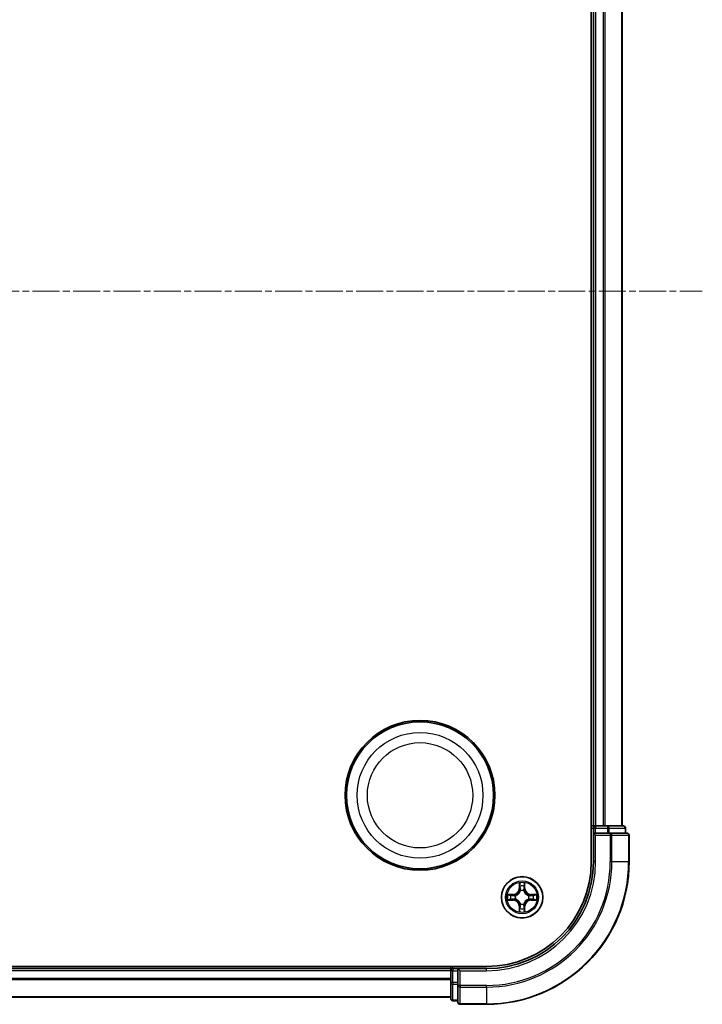
# Model space of a CAD drawing. Units: millimetres. Extents: x 10 to 6185, y 5 to 1270.
# Drawn here: x 1815 to 1911, y 649 to 787 of the extents above; entities that cross this region are included whole.
import ezdxf

# ---------------------------------------------------------------- set-up
doc = ezdxf.new("R2010")
doc.units = ezdxf.units.MM
doc.header["$LTSCALE"] = 0.666667
doc.linetypes.add('CHAIN', pattern=[0.3543, 0.2362, -0.0295, 0.0591, -0.0295])
doc.layers.add('Centerline (ISO)', color=7, linetype='Continuous', lineweight=18, true_color=0x80ffff)
doc.layers.add('Visible (ISO)', color=7, linetype='Continuous', lineweight=35)
doc.layers.add('Visible Narrow (ISO)', color=7, linetype='Continuous', lineweight=25)

msp = doc.modelspace()

# ---------------------------------------------------------------- linework, layer by layer
at = {"layer": 'Centerline (ISO)', "linetype": 'CHAIN', "ltscale": 23.990969}
msp.add_line((1590.1208, 748.9583), (1910.6208, 748.9583), dxfattribs=at)
at = {"layer": 'Visible (ISO)'}
for p, q in [((1895.0708, 828.9583), (1895.0708, 668.9583)), ((1895.3708, 823.9583), (1895.3708, 673.9583)), ((1899.3708, 823.9583), (1899.3708, 673.9583)), ((1895.3708, 673.9583), (1895.0708, 673.9583)), ((1895.3708, 673.9583), (1895.6708, 673.9583)), ((1896.7303, 673.9583), (1895.6708, 673.9583)), ((1896.7303, 673.9583), (1896.9539, 673.9583)), ((1897.3294, 673.9583), (1896.9539, 673.9583)), ((1899.5708, 673.9583), (1897.3294, 673.9583)), ((1895.3708, 673.6583), (1895.3708, 672.9583)), ((1895.3708, 672.9583), (1895.3708, 668.9583)), ((1895.3708, 672.9583), (1895.6708, 672.6583)), ((1895.6708, 672.9583), (1895.3708, 672.9583)), ((1895.6708, 672.9583), (1897.3294, 672.9583)), ((1897.7303, 672.9583), (1897.3294, 672.9583)), ((1900.0708, 672.9583), (1897.7303, 672.9583)), ((1899.8708, 672.9583), (1899.8708, 673.6583)), ((1900.3708, 668.9583), (1900.3708, 672.6583)), ((1880.3708, 654.2583), (1620.3708, 654.2583)), ((1875.3708, 653.9583), (1625.3708, 653.9583)), ((1875.3708, 654.2583), (1875.3708, 653.9583)), ((1875.3708, 653.6583), (1875.3708, 653.9583)), ((1875.3708, 653.6583), (1875.3708, 652.5988)), ((1876.3708, 653.9583), (1875.6708, 653.9583)), ((1876.6708, 653.6583), (1876.3708, 653.9583)), ((1880.3708, 653.9583), (1876.3708, 653.9583)), ((1876.3708, 653.9583), (1876.3708, 653.6583)), ((1876.3708, 651.9997), (1876.3708, 653.6583)), ((1875.3708, 652.3752), (1875.3708, 652.5988)), ((1875.3708, 652.3752), (1875.3708, 651.9997)), ((1875.3708, 651.9997), (1875.3708, 649.7583)), ((1876.3708, 651.9997), (1876.3708, 651.5988)), ((1876.3708, 651.5988), (1876.3708, 649.2583)), ((1875.3708, 649.9583), (1625.3708, 649.9583)), ((1875.6708, 649.4583), (1876.3708, 649.4583)), ((1876.6708, 648.9583), (1880.3708, 648.9583))]:
    msp.add_line(p, q, dxfattribs=at)
for centre, radius in [((1871.0708, 678.2583), 10.5), ((1871.0708, 678.2583), 10.3), ((1885.3708, 663.9583), 2.9)]:
    msp.add_circle(centre, radius, dxfattribs=at)
for centre, radius, start, end in [((1895.6708, 673.6583), 0.3, 90, 180), ((1899.5708, 673.6583), 0.3, 0, 90), ((1900.0708, 672.6583), 0.3, 0, 90), ((1880.3708, 668.9583), 14.7, 270, 0), ((1880.3708, 668.9583), 15, 270, 0), ((1880.3708, 668.9583), 20, 270, 0), ((1885.3708, 663.9583), 1.2295, 169.186733, 169.187283), ((1885.3708, 663.9583), 1.2295, 167.061604, 167.063405), ((1885.3708, 663.9583), 1.2295, 102.936595, 102.938396), ((1885.3708, 663.9583), 1.2295, 100.812717, 100.813267), ((1885.3708, 663.9583), 1.2295, 79.186733, 79.187283), ((1885.3708, 663.9583), 1.2295, 77.061604, 77.063405), ((1885.3708, 663.9583), 1.2295, 12.936595, 12.938396), ((1885.3708, 663.9583), 1.2295, 10.812717, 10.813267), ((1885.3708, 663.9583), 1.2295, 190.812717, 190.813267), ((1885.3708, 663.9583), 1.2295, 192.936595, 192.938396), ((1885.3708, 663.9583), 1.2295, 257.061604, 257.063405), ((1885.3708, 663.9583), 1.2295, 259.186733, 259.187283), ((1885.3708, 663.9583), 1.2295, 280.812717, 280.813267), ((1885.3708, 663.9583), 1.2295, 282.936595, 282.938396), ((1885.3708, 663.9583), 1.2295, 347.061604, 347.063405), ((1885.3708, 663.9583), 1.2295, 349.186733, 349.187283), ((1875.6708, 653.6583), 0.3, 90, 180), ((1875.6708, 649.7583), 0.3, 180, 270), ((1876.6708, 649.2583), 0.3, 180, 270)]:
    msp.add_arc(centre, radius, start, end, dxfattribs=at)
for points, knots in [([(1885.0703, 665.717), (1885.0682, 665.7984), (1885.0222, 665.8896), (1884.9812, 665.9792), (1884.9808, 665.9801), (1884.9804, 665.9811)], [0, 0, 0, 0, 0.0320559737, 0.0320559737, 0.0323943032, 0.0323943032, 0.0323943032, 0.0323943032]), ([(1884.9804, 665.9811), (1884.9806, 665.98), (1884.9808, 665.979), (1884.983, 665.9686), (1884.9849, 665.9592), (1884.9869, 665.9497)], [-0.03239430317, -0.03239430317, -0.03239430317, -0.03239430317, -0.03205597372, -0.03205597372, -0.02897275834, -0.02897275834, -0.02897275834, -0.02897275834]), ([(1885.7613, 665.9811), (1885.7608, 665.9801), (1885.7604, 665.9792), (1885.7597, 665.9776), (1885.7593, 665.9769), (1885.759, 665.9762)], [-0.000338329447, -0.000338329447, -0.000338329447, -0.000338329447, 0, 0, 0.000241517914, 0.000241517914, 0.000241517914, 0.000241517914]), ([(1885.7602, 665.9759), (1885.7603, 665.9766), (1885.7605, 665.9773), (1885.7608, 665.979), (1885.761, 665.98), (1885.7613, 665.9811)], [-0.000230599076, -0.000230599076, -0.000230599076, -0.000230599076, 0, 0, 0.000338329447, 0.000338329447, 0.000338329447, 0.000338329447]), ([(1883.3533, 664.3477), (1883.3526, 664.3478), (1883.3519, 664.348), (1883.3501, 664.3483), (1883.3491, 664.3486), (1883.3481, 664.3488)], [-0.000230599076, -0.000230599076, -0.000230599076, -0.000230599076, 0, 0, 0.000338329447, 0.000338329447, 0.000338329447, 0.000338329447]), ([(1883.3481, 664.3488), (1883.349, 664.3483), (1883.35, 664.3479), (1883.3516, 664.3472), (1883.3522, 664.3469), (1883.3529, 664.3466)], [-0.000338329447, -0.000338329447, -0.000338329447, -0.000338329447, 0, 0, 0.000241517914, 0.000241517914, 0.000241517914, 0.000241517914]), ([(1887.1295, 664.2589), (1887.2109, 664.2609), (1887.3021, 664.3069), (1887.3917, 664.3479), (1887.3926, 664.3483), (1887.3935, 664.3488)], [0, 0, 0, 0, 0.0320559737, 0.0320559737, 0.0323943032, 0.0323943032, 0.0323943032, 0.0323943032]), ([(1887.3935, 664.3488), (1887.3925, 664.3486), (1887.3915, 664.3483), (1887.3811, 664.3462), (1887.3716, 664.3442), (1887.3622, 664.3422)], [-0.03239430317, -0.03239430317, -0.03239430317, -0.03239430317, -0.03205597372, -0.03205597372, -0.02897275834, -0.02897275834, -0.02897275834, -0.02897275834]), ([(1883.6121, 663.6578), (1883.5307, 663.6558), (1883.4395, 663.6098), (1883.35, 663.5688), (1883.349, 663.5683), (1883.3481, 663.5679)], [0, 0, 0, 0, 0.0320559737, 0.0320559737, 0.0323943032, 0.0323943032, 0.0323943032, 0.0323943032]), ([(1883.3481, 663.5679), (1883.3491, 663.5681), (1883.3501, 663.5683), (1883.3606, 663.5705), (1883.37, 663.5725), (1883.3794, 663.5745)], [-0.03239430317, -0.03239430317, -0.03239430317, -0.03239430317, -0.03205597372, -0.03205597372, -0.02897275834, -0.02897275834, -0.02897275834, -0.02897275834]), ([(1887.3883, 663.569), (1887.389, 663.5688), (1887.3897, 663.5687), (1887.3915, 663.5683), (1887.3925, 663.5681), (1887.3935, 663.5679)], [-0.000230599076, -0.000230599076, -0.000230599076, -0.000230599076, 0, 0, 0.000338329447, 0.000338329447, 0.000338329447, 0.000338329447]), ([(1887.3935, 663.5679), (1887.3926, 663.5683), (1887.3917, 663.5688), (1887.3901, 663.5695), (1887.3894, 663.5698), (1887.3887, 663.5701)], [-0.000338329447, -0.000338329447, -0.000338329447, -0.000338329447, 0, 0, 0.000241517914, 0.000241517914, 0.000241517914, 0.000241517914]), ([(1884.9815, 661.9408), (1884.9813, 661.9401), (1884.9812, 661.9394), (1884.9808, 661.9377), (1884.9806, 661.9366), (1884.9804, 661.9356)], [-0.000230599076, -0.000230599076, -0.000230599076, -0.000230599076, 0, 0, 0.000338329447, 0.000338329447, 0.000338329447, 0.000338329447]), ([(1884.9804, 661.9356), (1884.9808, 661.9365), (1884.9812, 661.9375), (1884.982, 661.9391), (1884.9823, 661.9397), (1884.9826, 661.9404)], [-0.000338329447, -0.000338329447, -0.000338329447, -0.000338329447, 0, 0, 0.000241517914, 0.000241517914, 0.000241517914, 0.000241517914]), ([(1885.6713, 662.1996), (1885.6734, 662.1183), (1885.7194, 662.0271), (1885.7604, 661.9375), (1885.7608, 661.9365), (1885.7613, 661.9356)], [0, 0, 0, 0, 0.0320559737, 0.0320559737, 0.0323943032, 0.0323943032, 0.0323943032, 0.0323943032]), ([(1885.7613, 661.9356), (1885.761, 661.9366), (1885.7608, 661.9377), (1885.7586, 661.9481), (1885.7567, 661.9575), (1885.7547, 661.9669)], [-0.03239430317, -0.03239430317, -0.03239430317, -0.03239430317, -0.03205597372, -0.03205597372, -0.02897275834, -0.02897275834, -0.02897275834, -0.02897275834])]:
    msp.add_open_spline(points, degree=3, knots=knots, dxfattribs=at)
for points in [[(1884.9869, 665.9497), (1885.0055, 665.8612), (1885.0242, 665.7714), (1885.0251, 665.6907)], [(1887.3622, 664.3422), (1887.2737, 664.3236), (1887.1838, 664.3049), (1887.1032, 664.304)], [(1883.3794, 663.5745), (1883.468, 663.5931), (1883.5578, 663.6117), (1883.6384, 663.6126)], [(1885.7547, 661.9669), (1885.7361, 662.0555), (1885.7174, 662.1453), (1885.7165, 662.2259)]]:
    msp.add_open_spline(points, degree=3, dxfattribs=at)
at = {"layer": 'Visible Narrow (ISO)'}
for p, q in [((1895.6708, 823.9583), (1895.6708, 673.9583)), ((1896.7303, 823.9583), (1896.7303, 673.9583)), ((1896.9608, 823.9583), (1896.9608, 673.9583)), ((1899.3013, 823.9583), (1899.3013, 673.9583)), ((1895.6708, 673.9583), (1895.6708, 673.6583)), ((1897.3294, 673.9583), (1897.3294, 673.6583)), ((1895.0708, 673.6583), (1895.3708, 673.6583)), ((1895.6708, 673.6583), (1895.3708, 673.6583)), ((1895.6708, 672.9583), (1895.6708, 673.6583)), ((1895.6708, 673.6583), (1897.3294, 673.6583)), ((1895.6708, 668.9583), (1895.6708, 672.6583)), ((1895.6708, 672.6583), (1897.7303, 672.6583)), ((1897.5599, 673.6583), (1897.3294, 673.6583)), ((1897.3294, 673.6583), (1897.3294, 672.9583)), ((1897.5599, 673.6583), (1899.8013, 673.6583)), ((1897.5599, 672.9583), (1897.5599, 673.6583)), ((1897.7303, 672.9583), (1897.7303, 672.6583)), ((1897.9608, 672.6583), (1897.7303, 672.6583)), ((1897.7303, 672.6583), (1897.7303, 668.9583)), ((1897.9608, 672.6583), (1900.3013, 672.6583)), ((1897.9608, 668.9583), (1897.9608, 672.6583)), ((1899.8708, 673.6583), (1899.8013, 673.6583)), ((1899.8013, 673.6583), (1899.8013, 672.9583)), ((1900.3708, 672.6583), (1900.3013, 672.6583)), ((1900.3013, 672.6583), (1900.3013, 668.9583)), ((1895.6708, 668.9583), (1895.3708, 668.9583)), ((1897.9608, 668.9583), (1897.7303, 668.9583)), ((1897.9608, 668.9583), (1900.3013, 668.9583)), ((1900.3013, 668.9583), (1900.3708, 668.9583)), ((1884.9804, 665.9811), (1884.9668, 665.2015)), ((1885.0166, 665.2007), (1885.0251, 665.6907)), ((1885.0406, 665.5013), (1885.0892, 665.1994)), ((1885.6524, 665.1994), (1885.7011, 665.5013)), ((1885.7165, 665.6907), (1885.7251, 665.2007)), ((1885.7749, 665.2015), (1885.7613, 665.9811)), ((1884.1276, 664.3624), (1883.3481, 664.3488)), ((1883.6384, 664.304), (1884.1285, 664.3126)), ((1884.1297, 664.2399), (1883.8278, 664.2886)), ((1884.1285, 664.3126), (1884.1276, 664.3624)), ((1884.1285, 664.3126), (1884.1297, 664.2399)), ((1884.4339, 664.2049), (1884.4545, 664.1994)), ((1885.0166, 665.2007), (1884.9668, 665.2015)), ((1885.0166, 665.2007), (1885.0892, 665.1994)), ((1885.1297, 664.8746), (1885.1243, 664.8952)), ((1885.6173, 664.8952), (1885.6119, 664.8746)), ((1885.7251, 665.2007), (1885.6524, 665.1994)), ((1885.7251, 665.2007), (1885.7749, 665.2015)), ((1886.2871, 664.1994), (1886.3077, 664.2049)), ((1886.6131, 664.3126), (1886.6119, 664.2399)), ((1886.9138, 664.2886), (1886.6119, 664.2399)), ((1886.6131, 664.3126), (1886.614, 664.3624)), ((1886.6131, 664.3126), (1887.1032, 664.304)), ((1887.3935, 664.3488), (1886.614, 664.3624)), ((1883.3481, 663.5679), (1884.1276, 663.5543)), ((1884.1285, 663.6041), (1883.6384, 663.6126)), ((1883.8278, 663.6281), (1884.1297, 663.6767)), ((1884.1285, 663.6041), (1884.1276, 663.5543)), ((1884.1285, 663.6041), (1884.1297, 663.6767)), ((1884.4545, 663.7172), (1884.4339, 663.7118)), ((1885.0166, 662.716), (1884.9668, 662.7151)), ((1884.9668, 662.7151), (1884.9804, 661.9356)), ((1885.0166, 662.716), (1885.0892, 662.7173)), ((1885.0251, 662.2259), (1885.0166, 662.716)), ((1885.0892, 662.7173), (1885.0406, 662.4154)), ((1885.1243, 663.0214), (1885.1297, 663.042)), ((1885.6119, 663.042), (1885.6173, 663.0214)), ((1885.7011, 662.4154), (1885.6524, 662.7173)), ((1885.7251, 662.716), (1885.6524, 662.7173)), ((1885.7251, 662.716), (1885.7165, 662.2259)), ((1885.7251, 662.716), (1885.7749, 662.7151)), ((1885.7613, 661.9356), (1885.7749, 662.7151)), ((1886.3077, 663.7118), (1886.2871, 663.7172)), ((1886.6119, 663.6767), (1886.9138, 663.6281)), ((1886.6131, 663.6041), (1886.6119, 663.6767)), ((1887.1032, 663.6126), (1886.6131, 663.6041)), ((1886.6131, 663.6041), (1886.614, 663.5543)), ((1886.614, 663.5543), (1887.3935, 663.5679)), ((1875.3708, 653.6583), (1625.3708, 653.6583)), ((1875.6708, 653.6583), (1875.3708, 653.6583)), ((1875.6708, 653.9583), (1875.6708, 654.2583)), ((1875.6708, 653.9583), (1875.6708, 653.6583)), ((1875.6708, 653.6583), (1876.3708, 653.6583)), ((1875.6708, 651.9997), (1875.6708, 653.6583)), ((1876.6708, 653.6583), (1880.3708, 653.6583)), ((1876.6708, 651.5988), (1876.6708, 653.6583)), ((1880.3708, 653.6583), (1880.3708, 653.9583)), ((1875.3708, 652.5988), (1625.3708, 652.5988)), ((1875.3708, 652.3684), (1625.3708, 652.3684)), ((1875.6708, 651.9997), (1875.3708, 651.9997)), ((1876.3708, 651.9997), (1875.6708, 651.9997)), ((1875.6708, 651.9997), (1875.6708, 651.7692)), ((1875.6708, 649.5279), (1875.6708, 651.7692)), ((1875.6708, 651.7692), (1876.3708, 651.7692)), ((1876.6708, 651.5988), (1876.3708, 651.5988)), ((1880.3708, 651.5988), (1876.6708, 651.5988)), ((1876.6708, 651.5988), (1876.6708, 651.3684)), ((1880.3708, 651.3684), (1880.3708, 651.5988)), ((1876.6708, 649.0279), (1876.6708, 651.3684)), ((1876.6708, 651.3684), (1880.3708, 651.3684)), ((1880.3708, 651.3684), (1880.3708, 649.0279)), ((1875.3708, 650.0279), (1625.3708, 650.0279)), ((1875.6708, 649.5279), (1875.6708, 649.4583)), ((1876.3708, 649.5279), (1875.6708, 649.5279)), ((1876.6708, 649.0279), (1876.6708, 648.9583)), ((1880.3708, 649.0279), (1876.6708, 649.0279)), ((1880.3708, 649.0279), (1880.3708, 648.9583))]:
    msp.add_line(p, q, dxfattribs=at)
for centre, radius in [((1871.0708, 678.2583), 8.8207), ((1871.0708, 678.2583), 7.384), ((1885.3708, 663.9583), 2.8677), ((1885.3708, 663.9583), 2.3092), ((1885.3708, 663.9583), 2.1415)]:
    msp.add_circle(centre, radius, dxfattribs=at)
for centre, radius, start, end in [((1880.3708, 668.9583), 15.3, 270, 0), ((1880.3708, 668.9583), 17.3595, 270, 0), ((1880.3708, 668.9583), 19.9305, 270, 0), ((1880.3708, 668.9583), 17.59, 270, 0), ((1885.3708, 663.9583), 2.0601, 79.074582, 100.925418), ((1885.3708, 663.9583), 1.6122, 79.692479, 100.307521), ((1885.3708, 663.9583), 2.0601, 169.074582, 190.925418), ((1885.3708, 663.9583), 1.6122, 169.692479, 190.307521), ((1884.1127, 665.2164), 0.8542, 271, 359), ((1884.1127, 665.2164), 0.904, 271, 359), ((1885.3708, 663.9583), 0.9688, 165.258044, 194.741956), ((1885.3708, 663.9583), 0.9475, 165.258044, 194.741956), ((1885.3708, 663.9583), 0.9688, 75.258044, 104.741956), ((1885.3708, 663.9583), 0.9475, 75.258044, 104.741956), ((1886.6289, 665.2164), 0.904, 181, 269), ((1886.6289, 665.2164), 0.8542, 181, 269), ((1885.3708, 663.9583), 0.9475, 345.258044, 14.741956), ((1885.3708, 663.9583), 0.9688, 345.258044, 14.741956), ((1885.3708, 663.9583), 1.6122, 349.692479, 10.307521), ((1885.3708, 663.9583), 2.0601, 349.074582, 10.925418), ((1884.1127, 662.7002), 0.8542, 1, 89), ((1884.1127, 662.7002), 0.904, 1, 89), ((1885.3708, 663.9583), 0.9688, 255.258044, 284.741956), ((1885.3708, 663.9583), 0.9475, 255.258044, 284.741956), ((1886.6289, 662.7002), 0.904, 91, 179), ((1886.6289, 662.7002), 0.8542, 91, 179), ((1885.3708, 663.9583), 2.0601, 259.074582, 280.925418), ((1885.3708, 663.9583), 1.6122, 259.692479, 280.307521)]:
    msp.add_arc(centre, radius, start, end, dxfattribs=at)
for centre, major_axis, ratio, start_param, end_param in [((1897.3294, 673.6583), (0, 0.3), 0.76822128, 4.71238898, 6.28318531), ((1899.5708, 673.6583), (0, 0.3), 0.76822128, 4.71238898, 6.28318531), ((1897.7303, 672.6583), (0, 0.3), 0.76822128, 4.71238898, 6.28318531), ((1900.0708, 672.6583), (0, 0.3), 0.76822128, 4.71238898, 6.28318531), ((1885.0749, 665.6898), (-0.05, -0.002), 0.54850665, 4.7835784, 6.17876057), ((1885.06, 665.8912), (-0.0019, -0.4402), 0.08673359, 5.18564759, 5.80090347), ((1885.0904, 665.5004), (-0.0494, -0.008), 0.89574018, 4.73044269, 6.08586581), ((1885.6513, 665.5004), (0.0494, -0.008), 0.89574018, 0.19731949, 1.55274262), ((1885.6667, 665.6898), (0.05, -0.002), 0.54850665, 0.10442473, 1.4996069), ((1885.6816, 665.8912), (-0.0019, 0.4402), 0.08673359, 3.62387449, 4.23913037), ((1883.6393, 664.2542), (0.002, 0.05), 0.54850665, 0.10442473, 1.4996069), ((1883.4379, 664.2692), (-0.4402, -0.0019), 0.08673359, 3.62387449, 4.23913037), ((1883.8287, 664.2388), (0.008, 0.0494), 0.89574018, 0.19731949, 1.55274262), ((1884.1306, 664.1901), (0.008, 0.0494), 0.89572054, 0.1973017, 1.54834765), ((1884.4772, 664.1935), (-0.0091, 0.0492), 0.87684641, 0.18229136, 1.17990219), ((1884.4772, 664.1935), (-0.0149, 0.0477), 0.41070123, 0.09573579, 1.31868747), ((1885.1357, 664.8519), (-0.0492, 0.0091), 0.87684642, 5.10328313, 6.10089396), ((1885.1357, 664.8519), (-0.0477, 0.0149), 0.41070123, 4.96449783, 6.18744952), ((1885.139, 665.1985), (-0.0494, -0.008), 0.89572054, 4.73483766, 6.08588361), ((1885.6026, 665.1985), (0.0494, -0.008), 0.89572054, 0.1973017, 1.54834765), ((1885.6059, 664.8519), (0.0477, 0.0149), 0.41070123, 0.09573579, 1.31868747), ((1885.6059, 664.8519), (0.0492, 0.0091), 0.87684641, 0.18229136, 1.17990219), ((1886.2644, 664.1935), (0.0091, 0.0492), 0.87684642, 5.10328313, 6.10089396), ((1886.2644, 664.1935), (0.0149, 0.0477), 0.41070123, 4.96449783, 6.18744952), ((1886.611, 664.1901), (-0.008, 0.0494), 0.89572054, 4.73483766, 6.08588361), ((1887.3037, 664.2692), (-0.4402, 0.0019), 0.08673359, 5.18564759, 5.80090347), ((1886.9129, 664.2388), (-0.008, 0.0494), 0.89574018, 4.73044269, 6.08586581), ((1887.1023, 664.2542), (-0.002, 0.05), 0.54850665, 4.7835784, 6.17876057), ((1883.6393, 663.6624), (0.002, -0.05), 0.54850665, 4.7835784, 6.17876057), ((1883.4379, 663.6475), (-0.4402, 0.0019), 0.08673359, 2.04405494, 2.65931081), ((1883.8287, 663.6779), (0.008, -0.0494), 0.89574018, 4.73044269, 6.08586581), ((1884.1306, 663.7265), (0.008, -0.0494), 0.89572054, 4.73483766, 6.08588361), ((1884.4772, 663.7232), (-0.0091, -0.0492), 0.87684642, 5.10328313, 6.10089396), ((1884.4772, 663.7232), (-0.0149, -0.0477), 0.41070123, 4.96449783, 6.18744952), ((1885.1357, 663.0647), (-0.0492, -0.0091), 0.87684641, 0.18229136, 1.17990219), ((1885.1357, 663.0647), (-0.0477, -0.0149), 0.41070123, 0.09573579, 1.31868747), ((1885.139, 662.7181), (-0.0494, 0.008), 0.89572054, 0.1973017, 1.54834765), ((1885.6026, 662.7181), (0.0494, 0.008), 0.89572054, 4.73483766, 6.08588361), ((1885.6059, 663.0647), (0.0477, -0.0149), 0.41070123, 4.96449783, 6.18744952), ((1885.6059, 663.0647), (0.0492, -0.0091), 0.87684642, 5.10328313, 6.10089396), ((1886.2644, 663.7232), (0.0149, -0.0477), 0.41070123, 0.09573579, 1.31868747), ((1886.2644, 663.7232), (0.0091, -0.0492), 0.87684641, 0.18229136, 1.17990219), ((1886.611, 663.7265), (-0.008, -0.0494), 0.89572054, 0.1973017, 1.54834765), ((1886.9129, 663.6779), (-0.008, -0.0494), 0.89574018, 0.19731949, 1.55274262), ((1887.3037, 663.6475), (-0.4402, -0.0019), 0.08673359, 0.48228184, 1.09753772), ((1887.1023, 663.6624), (-0.002, -0.05), 0.54850665, 0.10442473, 1.4996069), ((1885.06, 662.0255), (-0.0019, 0.4402), 0.08673359, 0.48228184, 1.09753772), ((1885.0749, 662.2268), (-0.05, 0.002), 0.54850665, 0.10442473, 1.4996069), ((1885.0904, 662.4162), (-0.0494, 0.008), 0.89574018, 0.19731949, 1.55274262), ((1885.6513, 662.4162), (0.0494, 0.008), 0.89574018, 4.73044269, 6.08586581), ((1885.6667, 662.2268), (0.05, 0.002), 0.54850665, 4.7835784, 6.17876057), ((1885.6816, 662.0255), (-0.0019, -0.4402), 0.08673359, 2.04405494, 2.65931081), ((1875.6708, 651.9997), (-0.3, 0), 0.76822128, 0, 1.57079633), ((1876.6708, 651.5988), (-0.3, 0), 0.76822128, 0, 1.57079633), ((1875.6708, 649.7583), (-0.3, 0), 0.76822128, 0, 1.57079633), ((1876.6708, 649.2583), (-0.3, 0), 0.76822128, 0, 1.57079633)]:
    msp.add_ellipse(centre, major_axis=major_axis, ratio=ratio, start_param=start_param, end_param=end_param, dxfattribs=at)
for points in [[(1885.0823, 665.5445), (1885.0762, 665.5831), (1885.0721, 665.6435), (1885.0703, 665.717)], [(1885.1308, 665.2425), (1885.1146, 665.3432), (1885.0985, 665.4438), (1885.0823, 665.5445)], [(1885.6593, 665.5445), (1885.6431, 665.4438), (1885.627, 665.3432), (1885.6109, 665.2425)], [(1885.6713, 665.717), (1885.6695, 665.6435), (1885.6654, 665.5831), (1885.6593, 665.5445)], [(1885.759, 665.9762), (1885.7187, 665.8882), (1885.6734, 665.7978), (1885.6713, 665.717)], [(1885.7165, 665.6907), (1885.7175, 665.7793), (1885.7399, 665.879), (1885.7602, 665.9759)], [(1883.3529, 664.3466), (1883.4409, 664.3062), (1883.5313, 664.2609), (1883.6121, 664.2589)], [(1883.6384, 664.304), (1883.5498, 664.305), (1883.4502, 664.3274), (1883.3533, 664.3477)], [(1883.6121, 664.2589), (1883.6857, 664.257), (1883.7461, 664.2529), (1883.7847, 664.2468)], [(1883.7847, 664.2468), (1883.8853, 664.2306), (1883.9859, 664.2145), (1884.0866, 664.1984)], [(1884.0866, 664.1984), (1884.1985, 664.1805), (1884.3128, 664.1802), (1884.4339, 664.2049)], [(1884.4605, 664.2404), (1884.3452, 664.2201), (1884.2362, 664.2218), (1884.1297, 664.2399)], [(1885.0892, 665.1994), (1885.1073, 665.0929), (1885.1091, 664.9839), (1885.0888, 664.8686)], [(1885.1243, 664.8952), (1885.1489, 665.0164), (1885.1487, 665.1306), (1885.1308, 665.2425)], [(1885.6109, 665.2425), (1885.5929, 665.1306), (1885.5927, 665.0164), (1885.6173, 664.8952)], [(1885.6529, 664.8686), (1885.6325, 664.9839), (1885.6343, 665.0929), (1885.6524, 665.1994)], [(1886.6119, 664.2399), (1886.5054, 664.2218), (1886.3964, 664.2201), (1886.2811, 664.2404)], [(1886.3077, 664.2049), (1886.4289, 664.1802), (1886.5431, 664.1805), (1886.655, 664.1984)], [(1886.655, 664.1984), (1886.7557, 664.2145), (1886.8563, 664.2306), (1886.957, 664.2468)], [(1886.957, 664.2468), (1886.9955, 664.2529), (1887.056, 664.257), (1887.1295, 664.2589)], [(1883.7847, 663.6699), (1883.7461, 663.6638), (1883.6857, 663.6596), (1883.6121, 663.6578)], [(1884.0866, 663.7183), (1883.9859, 663.7022), (1883.8853, 663.686), (1883.7847, 663.6699)], [(1884.4339, 663.7118), (1884.3128, 663.7364), (1884.1985, 663.7362), (1884.0866, 663.7183)], [(1884.1297, 663.6767), (1884.2362, 663.6948), (1884.3452, 663.6966), (1884.4605, 663.6763)], [(1885.0823, 662.3722), (1885.0985, 662.4728), (1885.1146, 662.5735), (1885.1308, 662.6741)], [(1885.0888, 663.048), (1885.1091, 662.9327), (1885.1073, 662.8237), (1885.0892, 662.7173)], [(1885.1308, 662.6741), (1885.1487, 662.786), (1885.1489, 662.9003), (1885.1243, 663.0214)], [(1885.6173, 663.0214), (1885.5927, 662.9003), (1885.5929, 662.786), (1885.6109, 662.6741)], [(1885.6109, 662.6741), (1885.627, 662.5735), (1885.6431, 662.4728), (1885.6593, 662.3722)], [(1885.6524, 662.7173), (1885.6343, 662.8237), (1885.6325, 662.9327), (1885.6529, 663.048)], [(1886.2811, 663.6763), (1886.3964, 663.6966), (1886.5054, 663.6948), (1886.6119, 663.6767)], [(1886.655, 663.7183), (1886.5431, 663.7362), (1886.4289, 663.7364), (1886.3077, 663.7118)], [(1886.957, 663.6699), (1886.8563, 663.686), (1886.7557, 663.7022), (1886.655, 663.7183)], [(1887.1295, 663.6578), (1887.056, 663.6596), (1886.9955, 663.6638), (1886.957, 663.6699)], [(1887.1032, 663.6126), (1887.1918, 663.6116), (1887.2914, 663.5892), (1887.3883, 663.569)], [(1887.3887, 663.5701), (1887.3007, 663.6105), (1887.2103, 663.6558), (1887.1295, 663.6578)], [(1885.0251, 662.2259), (1885.0241, 662.1374), (1885.0017, 662.0377), (1884.9815, 661.9408)], [(1884.9826, 661.9404), (1885.0229, 662.0284), (1885.0682, 662.1189), (1885.0703, 662.1996)], [(1885.0703, 662.1996), (1885.0721, 662.2732), (1885.0762, 662.3336), (1885.0823, 662.3722)], [(1885.6593, 662.3722), (1885.6654, 662.3336), (1885.6695, 662.2732), (1885.6713, 662.1996)]]:
    msp.add_open_spline(points, degree=3, dxfattribs=at)
for points, knots in [([(1884.4545, 664.1994), (1884.5385, 664.2267), (1884.7043, 664.3038), (1884.9156, 664.4872), (1885.0556, 664.6873), (1885.1092, 664.8116), (1885.1297, 664.8746)], [-0.174866013, -0.174866013, -0.174866013, -0.174866013, -0.145995309, -0.117124605, -0.095471577, -0.073818549, -0.073818549, -0.073818549, -0.073818549]), ([(1885.0888, 664.8686), (1885.0701, 664.8087), (1885.0213, 664.6906), (1884.8941, 664.5027), (1884.6981, 664.3351), (1884.5404, 664.2652), (1884.4605, 664.2404)], [0.073818549, 0.073818549, 0.073818549, 0.073818549, 0.095471577, 0.117124605, 0.145995309, 0.174866013, 0.174866013, 0.174866013, 0.174866013]), ([(1885.6119, 664.8746), (1885.6392, 664.7906), (1885.7162, 664.6248), (1885.8997, 664.4135), (1886.0998, 664.2736), (1886.2241, 664.2199), (1886.2871, 664.1994)], [-0.174866013, -0.174866013, -0.174866013, -0.174866013, -0.145995309, -0.117124605, -0.095471577, -0.073818549, -0.073818549, -0.073818549, -0.073818549]), ([(1886.2811, 664.2404), (1886.2212, 664.259), (1886.1031, 664.3079), (1885.9152, 664.4351), (1885.7476, 664.6311), (1885.6777, 664.7887), (1885.6529, 664.8686)], [0.073818549, 0.073818549, 0.073818549, 0.073818549, 0.095471577, 0.117124605, 0.145995309, 0.174866013, 0.174866013, 0.174866013, 0.174866013]), ([(1885.1297, 663.042), (1885.1024, 663.1261), (1885.0254, 663.2918), (1884.8419, 663.5031), (1884.6418, 663.6431), (1884.5175, 663.6967), (1884.4545, 663.7172)], [-0.174866013, -0.174866013, -0.174866013, -0.174866013, -0.145995309, -0.117124605, -0.095471577, -0.073818549, -0.073818549, -0.073818549, -0.073818549]), ([(1884.4605, 663.6763), (1884.5205, 663.6577), (1884.6386, 663.6088), (1884.8264, 663.4816), (1884.994, 663.2856), (1885.0639, 663.128), (1885.0888, 663.048)], [0.073818549, 0.073818549, 0.073818549, 0.073818549, 0.095471577, 0.117124605, 0.145995309, 0.174866013, 0.174866013, 0.174866013, 0.174866013]), ([(1886.2871, 663.7172), (1886.2031, 663.6899), (1886.0373, 663.6129), (1885.826, 663.4294), (1885.6861, 663.2293), (1885.6324, 663.1051), (1885.6119, 663.042)], [-0.174866013, -0.174866013, -0.174866013, -0.174866013, -0.145995309, -0.117124605, -0.095471577, -0.073818549, -0.073818549, -0.073818549, -0.073818549]), ([(1885.6529, 663.048), (1885.6715, 663.108), (1885.7204, 663.2261), (1885.8475, 663.4139), (1886.0436, 663.5815), (1886.2012, 663.6515), (1886.2811, 663.6763)], [0.073818549, 0.073818549, 0.073818549, 0.073818549, 0.095471577, 0.117124605, 0.145995309, 0.174866013, 0.174866013, 0.174866013, 0.174866013])]:
    msp.add_open_spline(points, degree=3, knots=knots, dxfattribs=at)

doc.saveas('drawing.dxf')
